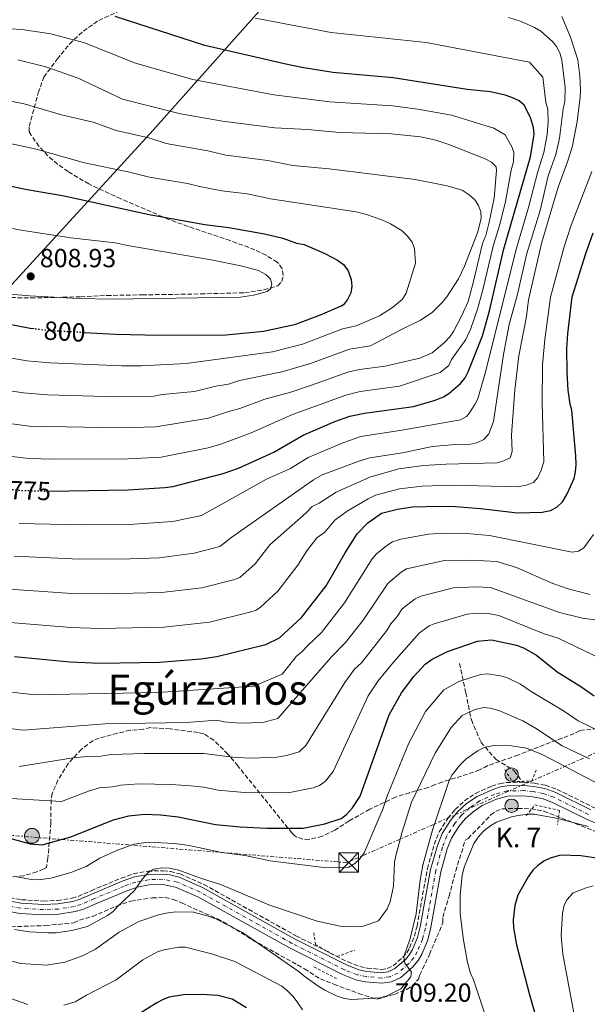
# Model space of a CAD drawing. Units: metres. Extents: x 644875 to 648333, y 4734580 to 4736965.
# Drawn here: x 647599 to 647815, y 4734844 to 4735220 of the extents above; entities that cross this region are included whole.
import ezdxf
from ezdxf.enums import TextEntityAlignment as Align

# ---------------------------------------------------------------- set-up
doc = ezdxf.new("R2010")
doc.units = ezdxf.units.M
doc.header["$MEASUREMENT"] = 0
for name, pattern in [('DGN Style 2', [1.739922, 1.043953, -0.695969]), ('DGN Style 3', [2.435891, 1.739922, -0.695969]), ('DGN Style 4', [2.785615, 1.391938, -0.695969, 0.00174, -0.695969]), ('DGN Style 5', [1.217945, 0.521977, -0.695969]), ('DGN Style 7', [3.479844, 1.56593, -0.695969, 0.521977, -0.695969])]:
    doc.linetypes.add(name, pattern=pattern)
for name, color, linetype, lineweight in [('Barranco lineal', 142, 'DGN Style 3', 13), ('Carretera', 9, 'Continuous', 0), ('Cota de curva de nivel directora', 7, 'Continuous', 0), ('Cota de punto acotado terreno', 7, 'Continuous', 0), ('Curva de nivel directora', 30, 'Continuous', 30), ('Curva de nivel directora no vista', 30, 'DGN Style 5', 30), ('Curva de nivel intermedia', 30, 'Continuous', 0), ('Edificio', 1, 'Continuous', 13), ('Eje de carretera', 7, 'DGN Style 4', 0), ('Hito kilométrico (PK) carretera', 7, 'Continuous', 0), ('Límite de municipio', 7, 'Continuous', 0), ('Línea blanca (vial)', 7, 'Continuous', 13), ('Línea eléctrica', 6, 'DGN Style 7', 0), ('Pontón-alcantarilla (pasos de agua)', 1, 'DGN Style 2', 0), ('Poste tendido eléctrico', 7, 'Continuous', 0), ('Punto acotado terreno (símbolo)', 7, 'Continuous', 0), ('Texto de Punto Kilométrico carretera', 7, 'Continuous', 0), ('Texto de Área (paraje) menor', 7, 'Continuous', 0), ('Torre eléctrica', 7, 'Continuous', 0), ('Zona arbolada', 92, 'DGN Style 3', 0)]:
    doc.layers.add(name, color=color, linetype=linetype, lineweight=lineweight)
doc.styles.add('Style-Arial', font='arial.ttf')

# ---------------------------------------------------------------- blocks, each defined once
blk = doc.blocks.new('5PATER')
at = {"layer": 'Punto acotado terreno (símbolo)', "linetype": 'Continuous', "lineweight": 0}
h = blk.add_hatch(color=51, dxfattribs=at)
edge = h.paths.add_edge_path()
edge.add_ellipse((0, 0), major_axis=(-0.11, -0.111), ratio=0.999422, start_angle=0, end_angle=360)
blk = doc.blocks.new('5TME')
at = {"layer": 'Pontón-alcantarilla (pasos de agua)', "color": 7, "linetype": 'Continuous', "lineweight": 0}
for p, q in [((0.3723, 0.3776), (-0.3716, -0.3784)), ((-0.375, 0.375), (0.375, -0.375))]:
    blk.add_line(p, q, dxfattribs=at)
at = {"layer": 'Pontón-alcantarilla (pasos de agua)', "color": 7, "linetype": 'Continuous', "lineweight": 0, "flags": 128}
blk.add_lwpolyline([(-0.375, -0.375), (0.375, -0.375), (0.375, 0.375), (-0.375, 0.375), (-0.3716, -0.3784)], dxfattribs=at)
blk = doc.blocks.new('5PELE')
at = {"layer": 'Pontón-alcantarilla (pasos de agua)', "linetype": 'Continuous', "lineweight": 0}
h = blk.add_hatch(color=9, dxfattribs=at)
edge = h.paths.add_edge_path()
edge.add_arc((0, 0), 0.285, 0, 360)
at = {"layer": 'Pontón-alcantarilla (pasos de agua)', "color": 252, "linetype": 'Continuous', "lineweight": 0}
blk.add_circle((0, 0), 0.285, dxfattribs=at)
blk = doc.blocks.new('5HITCA')
at = {"layer": 'Edificio', "linetype": 'Continuous', "lineweight": 0}
h = blk.add_hatch(color=1, dxfattribs=at)
edge = h.paths.add_edge_path()
edge.add_arc((0, 0), 0.256, 0, 360)
at = {"layer": 'Edificio', "color": 7, "linetype": 'Continuous', "lineweight": 0}
blk.add_circle((0, 0), 0.256, dxfattribs=at)

msp = doc.modelspace()

# ---------------------------------------------------------------- linework, layer by layer
at = {"layer": 'Barranco lineal', "color": 142, "linetype": 'DGN Style 3', "lineweight": 13}
for points in [[(647766.56, 4734974.34, 722.63), (647768.99, 4734963.11, 717.94), (647771.11, 4734952.78, 713.97), (647774.76, 4734944.28, 710.83), (647780.53, 4734937.6, 709.05), (647787.51, 4734933.35, 708.22), (647790.61, 4734929, 707.46)], [(647790.61, 4734929, 707.46), (647791.29, 4734929.02, 707.47), (647795.19, 4734928.58, 707.57), (647799.46, 4734927.79, 707.53), (647803.91, 4734926.22, 708.03), (647817.21, 4734919.58, 707.33), (647824.2, 4734916.68, 706.98), (647831.51, 4734914.58, 706.28), (647846.85, 4734910.86, 704.44), (647861.01, 4734908.21, 704.08), (647870.74, 4734906.85, 703.69), (647876.71, 4734907.02, 703.47), (647883.14, 4734908.63, 703.37), (647887.46, 4734910.63, 703.18), (647890.95, 4734912.93, 702.82), (647894.09, 4734915.97, 702.61), (647895.48, 4734917.81, 702.51), (647901.59, 4734928.74, 701.33), (647909.5, 4734943.84, 699.01), (647920.91, 4734964.37, 698.18), (647922.95, 4734967.18, 698.13), (647926.37, 4734970.94, 697.98), (647927.05, 4734971.63, 697.95)], [(647592.42, 4734885.27, 717.71), (647599.34, 4734884.05, 717.93), (647607.77, 4734883.55, 717.98), (647613.08, 4734883.75, 717.89), (647618.69, 4734884.62, 717.77), (647620.91, 4734885.29, 717.8), (647625.9, 4734887.48, 717.71), (647637.35, 4734892.26, 716.92), (647642.09, 4734893.96, 716.39), (647647.53, 4734894.96, 715.22), (647653.48, 4734895.11, 714.66), (647656.15, 4734894.8, 714.61), (647659.89, 4734893.88, 714.61), (647668.95, 4734889.89, 714.27), (647704.14, 4734870.25, 713.08), (647723.98, 4734860.26, 712.49), (647728.48, 4734858.52, 712.24), (647731.37, 4734857.93, 712.1), (647736.79, 4734857.41, 711.29), (647739.01, 4734857.76, 710.83), (647741.24, 4734858.78, 710.46), (647744.99, 4734862.05, 710.05), (647746.45, 4734863.8, 710), (647747.51, 4734865.65, 710), (647749.36, 4734870.06, 709.67), (647750.36, 4734873.9, 709.65), (647754.31, 4734895.86, 709.38), (647756.93, 4734905.15, 709.31), (647758.85, 4734909.96, 709.24), (647762.1, 4734915.11, 708.89), (647764.94, 4734918.56, 708.46), (647768.52, 4734921.8, 707.9), (647772.64, 4734924.65, 707.68), (647778.8, 4734927.41, 707.48), (647781.87, 4734928.38, 707.4), (647784.5, 4734928.86, 707.41), (647790.61, 4734929, 707.46)]]:
    msp.add_polyline3d(points, dxfattribs=at)
at = {"layer": 'Carretera', "color": 9, "linetype": 'Continuous', "lineweight": 0}
for points in [[(647592.1, 4734884.04, 717.77), (647599.2, 4734882.79, 717.56), (647607.76, 4734882.28, 717.02), (647613.21, 4734882.48, 716.75), (647618.98, 4734883.38, 716.4), (647621.36, 4734884.1, 716.18), (647626.41, 4734886.31, 715.67), (647637.81, 4734891.08, 715.33), (647642.43, 4734892.73, 714.98), (647647.66, 4734893.69, 714.73), (647653.43, 4734893.84, 714.74), (647655.92, 4734893.55, 714.64), (647659.48, 4734892.67, 714.81), (647668.39, 4734888.75, 714.25), (647703.55, 4734869.13, 712.15), (647723.47, 4734859.1, 711.21), (647728.13, 4734857.3, 710.89), (647731.19, 4734856.67, 710.7), (647736.84, 4734856.13, 710.29), (647739.39, 4734856.53, 710.1), (647741.94, 4734857.7, 709.93), (647745.91, 4734861.16, 709.59), (647747.5, 4734863.07, 709.35), (647748.66, 4734865.08, 709.17), (647750.57, 4734869.65, 708.87), (647751.61, 4734873.63, 708.7), (647755.55, 4734895.57, 707.95), (647758.14, 4734904.74, 707.59), (647759.99, 4734909.38, 707.47), (647763.14, 4734914.36, 707.3), (647765.87, 4734917.68, 707.21), (647769.32, 4734920.8, 706.96), (647773.27, 4734923.54, 706.7), (647779.26, 4734926.22, 706.53), (647782.18, 4734927.15, 706.5), (647784.63, 4734927.59, 706.28), (647791.24, 4734927.75, 706.36), (647795.01, 4734927.32, 706.19), (647799.13, 4734926.56, 706.19), (647803.41, 4734925.05, 706.19), (647816.69, 4734918.42, 705.85)], [(647822.46, 4734911.7, 705.42), (647815.03, 4734914.78, 705.85), (647801.85, 4734921.36, 706.19), (647798.1, 4734922.68, 706.19), (647794.42, 4734923.36, 706.19), (647791.06, 4734923.74, 706.36), (647785.03, 4734923.6, 706.28), (647780.69, 4734922.48, 706.53), (647775.24, 4734920.04, 706.7), (647771.81, 4734917.66, 706.96), (647768.77, 4734914.91, 707.21), (647766.39, 4734912.01, 707.3), (647763.57, 4734907.56, 707.47), (647761.93, 4734903.45, 707.59), (647759.45, 4734894.67, 707.95), (647755.52, 4734872.79, 708.7), (647754.38, 4734868.37, 708.87), (647752.25, 4734863.3, 709.17), (647750.79, 4734860.77, 709.35), (647748.78, 4734858.35, 709.59), (647744.13, 4734854.31, 709.93), (647740.56, 4734852.66, 710.1), (647736.96, 4734852.1, 710.29), (647730.59, 4734852.71, 710.7), (647727, 4734853.45, 710.89), (647721.85, 4734855.44, 711.21), (647701.68, 4734865.6, 712.15), (647666.61, 4734885.16, 714.25), (647658.19, 4734888.87, 714.81), (647653.25, 4734889.83, 714.74), (647648.07, 4734889.7, 714.73), (647643.47, 4734888.85, 714.98), (647639.26, 4734887.35, 715.33), (647627.98, 4734882.63, 715.67), (647622.74, 4734880.34, 716.18), (647619.87, 4734879.48, 716.4), (647613.6, 4734878.49, 716.75), (647607.71, 4734878.28, 717.02), (647598.73, 4734878.81, 717.56), (647591.09, 4734880.16, 717.77)]]:
    msp.add_polyline3d(points, dxfattribs=at)
at = {"layer": 'Curva de nivel directora', "color": 30, "linetype": 'Continuous', "lineweight": 30, "flags": 128}
for points, elevation in [([(647610.04, 4735040.17), (647640.09, 4735040.63), (647654.07, 4735041.52), (647657.12, 4735042), (647676.28, 4735046.9), (647682.15, 4735048.96), (647695.75, 4735055.13), (647706.87, 4735061.59), (647718.95, 4735066.84), (647724.68, 4735068.86), (647730.35, 4735070.04), (647748.97, 4735072.58), (647757.35, 4735074.97), (647760.42, 4735076.2), (647762.57, 4735077.46), (647766.92, 4735081.34), (647768.76, 4735083.43), (647769.92, 4735085.79), (647775.34, 4735099.55), (647778.05, 4735109.05), (647783.57, 4735132.74), (647793.73, 4735167.88), (647795.13, 4735176.63), (647794.9, 4735179.13), (647793.72, 4735182.96), (647791.24, 4735187.73), (647789.34, 4735189.37), (647786.51, 4735190.66), (647784.02, 4735191.54), (647778.48, 4735192.78), (647769.5, 4735193.73), (647741.23, 4735198.09), (647718.25, 4735200.13), (647706.34, 4735202.06), (647700.27, 4735203.35), (647669.34, 4735210.52), (647635.06, 4735221.56)], 775), ([(647587.96, 4735158.3), (647601.56, 4735155.45), (647615.59, 4735153.05), (647648.05, 4735145.91), (647669.32, 4735142.09), (647678.52, 4735140.92), (647692.11, 4735138.51), (647699.13, 4735136.87), (647704.4, 4735134.99), (647707.26, 4735134.38), (647715.18, 4735131), (647720.03, 4735128.46), (647722.24, 4735126.74), (647724.03, 4735124.36), (647725.17, 4735121.1), (647725.43, 4735118.48), (647725.08, 4735116.01), (647723.76, 4735113.43), (647722.23, 4735111.39), (647721.61, 4735110.99), (647713.36, 4735107.37), (647703.58, 4735103.71), (647691.75, 4735101.2), (647677.32, 4735099.85), (647652.06, 4735099.63), (647635.22, 4735100.02), (647623.26, 4735100.73)], 800), ([(647596.6, 4734977.05), (647617.82, 4734974.97), (647629.32, 4734974.46), (647652.05, 4734974.82), (647667.77, 4734976.16), (647673.95, 4734977.03), (647692.61, 4734981.57), (647697.81, 4734984.06), (647706.22, 4734991.84), (647715.64, 4735004.01), (647722.88, 4735016.59), (647727.57, 4735023.88), (647731.53, 4735028.03), (647736.78, 4735031.73), (647742.95, 4735033.3), (647748.69, 4735034.2), (647758.89, 4735034.42), (647765.01, 4735034.3), (647774.64, 4735033.58), (647788.72, 4735031.85), (647798.14, 4735032.12), (647801.34, 4735032.84), (647803.78, 4735034), (647805.87, 4735036.07), (647807.54, 4735038.86), (647810.31, 4735045.07), (647810.9, 4735047.5), (647811.07, 4735050.2), (647811.05, 4735053.7), (647809.46, 4735071.07), (647808.8, 4735073.48), (647808.06, 4735078.76), (647807.7, 4735085.47), (647807.56, 4735094.65), (647807.91, 4735100.34), (647809.57, 4735114.42), (647814.86, 4735131.05), (647817.65, 4735138.87)], 750), ([(647604.13, 4735102.16), (647602.61, 4735102.35), (647589.41, 4735104.82)], 800), ([(647595.25, 4734907.38), (647602.62, 4734905.41), (647607.24, 4734905.04), (647618.13, 4734908.05), (647634.42, 4734914.63), (647640.34, 4734916.15), (647646.28, 4734916.79), (647652.4, 4734916.47), (647659.1, 4734915.69), (647673.41, 4734912.85), (647682.77, 4734911.91), (647693.05, 4734911.41), (647706.92, 4734911.38), (647715.13, 4734913.02), (647721.41, 4734915.13), (647723.45, 4734916.59), (647725.72, 4734919.13), (647728.71, 4734923.56), (647739.74, 4734954.65), (647744.48, 4734963.15), (647749.2, 4734969.35), (647753.5, 4734974.01), (647756.09, 4734976.01), (647761.94, 4734978.95), (647773.47, 4734982.85), (647778.8, 4734983.38), (647788.36, 4734981.33), (647791, 4734980.28), (647796, 4734977.51), (647803.86, 4734971.13), (647812.87, 4734965.54), (647817.95, 4734961.9)], 725), ([(647828.43, 4734898.55), (647812.95, 4734900.8), (647805.21, 4734901.05), (647801.16, 4734899.96), (647798.77, 4734898.83), (647796.4, 4734897.05), (647794.62, 4734895.28), (647792.82, 4734892.76), (647788.9, 4734885.73), (647787.67, 4734881.83), (647787.1, 4734876.35), (647787.15, 4734873.29), (647788.35, 4734866.75), (647793.21, 4734848.23), (647798.07, 4734831.28), (647801.76, 4734819.75), (647805.98, 4734801.67), (647808.75, 4734792.53), (647812.39, 4734783.19), (647813.57, 4734780.99), (647837.02, 4734746.42)], 700), ([(647685.22, 4734842.76), (647679.81, 4734846.03), (647674.29, 4734847.4), (647667.89, 4734847.8), (647661.2, 4734847.71), (647655.75, 4734846.75), (647653.38, 4734845.95), (647650.97, 4734844.61), (647637.77, 4734836.41)], 700)]:
    msp.add_lwpolyline(points, dxfattribs=dict(at, elevation=elevation))
at = {"layer": 'Curva de nivel directora no vista', "color": 30, "linetype": 'DGN Style 5', "lineweight": 30, "flags": 128}
for points, elevation in [([(647623.26, 4735100.73), (647608.97, 4735101.57), (647604.13, 4735102.16)], 800), ([(647590.86, 4735041.34), (647599.74, 4735040.45), (647609.72, 4735040.17), (647610.04, 4735040.17)], 775)]:
    msp.add_lwpolyline(points, dxfattribs=dict(at, elevation=elevation))
at = {"layer": 'Curva de nivel intermedia', "color": 30, "linetype": 'Continuous', "lineweight": 0, "flags": 128}
for points, elevation in [([(647752.79, 4735049.96), (647761.52, 4735050.54), (647780.84, 4735051.04), (647783.57, 4735051.76), (647785.97, 4735052.88), (647786.71, 4735055.36), (647786.46, 4735061.74), (647787.74, 4735078.93), (647789.29, 4735091.85), (647792.11, 4735106.98), (647792.89, 4735113.33), (647798.01, 4735135.27), (647804.23, 4735156.35), (647807.99, 4735166.41), (647809.67, 4735172.18), (647811.49, 4735181.38), (647812.65, 4735190.8), (647812.82, 4735193.43), (647812.53, 4735198.88), (647811.78, 4735205), (647809.02, 4735213.7), (647805.61, 4735221.51)], 760), ([(647688.56, 4735220.91), (647717.57, 4735215.45), (647753.8, 4735211.57), (647793.36, 4735204.13), (647798.46, 4735198.38), (647799.55, 4735188.87), (647800.26, 4735186.03), (647800.39, 4735181.49), (647800.07, 4735176.5), (647798.75, 4735169.57), (647796.52, 4735162.31), (647792.94, 4735148.52), (647788.31, 4735133.09), (647776.43, 4735085.31), (647773.57, 4735075.49), (647772.49, 4735073.25), (647770.2, 4735069.72), (647769.2, 4735068.68), (647766.97, 4735067.48), (647744.56, 4735063.43), (647728.91, 4735061.01), (647722.46, 4735058.83), (647708.8, 4735053.01), (647702.11, 4735048.88), (647692.92, 4735044.71), (647668.09, 4735030.91), (647657.14, 4735028.57), (647640.44, 4735027.44), (647621.84, 4735027.26), (647598.42, 4735027.84)], 770), ([(647788.7, 4735115.45), (647792.35, 4735131.03), (647797.44, 4735147.48), (647800.45, 4735160.66), (647803.38, 4735168.8), (647804.82, 4735175.1), (647806.17, 4735186.33), (647806.8, 4735189.09), (647806.91, 4735194.43), (647805.66, 4735204.9), (647804.92, 4735207.65), (647803.66, 4735210.16), (647802.05, 4735212.06), (647797.61, 4735215.92), (647795.19, 4735217.42), (647790.1, 4735219.63), (647785.29, 4735221.2)], 765), ([(647585.66, 4735054.53), (647601.09, 4735052.73), (647609.83, 4735052.44), (647639.98, 4735052.5), (647652.63, 4735053.2), (647670.56, 4735056.78), (647675.83, 4735058.27), (647686.97, 4735062.43), (647702.85, 4735069.42), (647723.16, 4735076.81), (647728.6, 4735078.23), (647743.64, 4735080.31), (647759.14, 4735085.57), (647762.51, 4735088.25), (647763.5, 4735090.55), (647768.97, 4735098.15), (647770.86, 4735102.33), (647773.47, 4735109.69), (647775.42, 4735116.59), (647779.5, 4735133.79), (647782.13, 4735142.65), (647784.12, 4735150.82), (647786.25, 4735162.84), (647787.17, 4735166), (647787.28, 4735169.56), (647786.72, 4735171.54), (647784.06, 4735176.39), (647779.65, 4735178.95), (647768.45, 4735182.27), (647763.58, 4735183.8), (647750.69, 4735186.15), (647740.94, 4735187.39), (647717.1, 4735188.91), (647695.64, 4735191.64), (647664.72, 4735197.52), (647642.92, 4735203.68), (647623.33, 4735211.54), (647610.58, 4735214.88), (647600.41, 4735216.51), (647589.69, 4735217.39)], 780), ([(647597.95, 4735205.05), (647608.65, 4735202.38), (647620.96, 4735197.98), (647637.92, 4735189.94), (647660.07, 4735184.38), (647676.09, 4735181.58), (647696.02, 4735179.05), (647708.49, 4735178.37), (647720.75, 4735177.25), (647740.65, 4735176.69), (647751.67, 4735175.62), (647757.52, 4735174.33), (647762.52, 4735172.68), (647776.43, 4735167.19), (647778.85, 4735165.92), (647780.6, 4735164.11), (647780.65, 4735162.67), (647779.8, 4735152.09), (647777.9, 4735142.95), (647776.6, 4735137.92), (647775.41, 4735134.83), (647771.72, 4735119.25), (647769.85, 4735112.66), (647767.53, 4735107.32), (647764.35, 4735101.21), (647762.95, 4735099.13), (647760.91, 4735096.97), (647756.17, 4735092.99), (647751.43, 4735091.01), (647738.14, 4735087.98), (647728.34, 4735086.62), (647724, 4735085.62), (647710.08, 4735080.62), (647702.2, 4735078.03), (647692.27, 4735075.28), (647682.68, 4735071.77), (647677.95, 4735070.51), (647670.7, 4735068.03), (647650.61, 4735064.77), (647637.38, 4735064.35), (647602.44, 4735065.02), (647583.96, 4735067.49)], 785), ([(647593.93, 4735189.51), (647600.31, 4735188.18), (647614.58, 4735184.03), (647626.65, 4735181.16), (647635.44, 4735178.02), (647647.95, 4735175.15), (647654.54, 4735173.07), (647670.54, 4735170.26), (647677.34, 4735168.62), (647693.39, 4735166.5), (647702.98, 4735164.65), (647716.77, 4735163.34), (647749.63, 4735159.26), (647761.9, 4735156.83), (647767.56, 4735155.2), (647770.26, 4735153.47), (647772.48, 4735151.53), (647773.83, 4735149.37), (647774.74, 4735146.98), (647774.81, 4735144.48), (647773.62, 4735139.28), (647768.51, 4735126.11), (647766.18, 4735121.27), (647761.7, 4735114.42), (647759.98, 4735112.21), (647756.11, 4735108.39), (647751.65, 4735105.46), (647743.88, 4735101.75), (647732.65, 4735095.66), (647724.63, 4735094.4), (647709.73, 4735088.96), (647698.72, 4735085.75), (647682.56, 4735082.44), (647678.39, 4735081.11), (647673.57, 4735080.26), (647665.39, 4735078.25), (647653.02, 4735077.14), (647649.86, 4735076.46), (647636.02, 4735076.25)], 790), ([(647574.52, 4735177.45), (647604.94, 4735170.86), (647623.39, 4735165.69), (647640.53, 4735162.12), (647648.17, 4735160.17), (647662.69, 4735157.74), (647667.25, 4735156.54), (647675.83, 4735154.99), (647685.5, 4735153.8), (647694.43, 4735151.94), (647727.11, 4735146.86), (647731.03, 4735145.95), (647736.96, 4735143.86), (647740.26, 4735142.38), (647744.68, 4735139.61), (647746.68, 4735137.68), (647748.46, 4735135.3), (647749.37, 4735132.97), (647749.72, 4735127.35), (647746.17, 4735115.86), (647744.87, 4735113.6), (647740.94, 4735110.31), (647736.05, 4735107.14), (647727.15, 4735103.34), (647721.94, 4735102.27), (647706.65, 4735096.34), (647695.23, 4735093.48), (647662.19, 4735088.9), (647645.16, 4735088.07)], 795), ([(647671.07, 4734990.15), (647686.48, 4734993.9), (647688.88, 4734994.73), (647690.64, 4734995.9), (647697.27, 4735001.99), (647704.9, 4735011.86), (647708.3, 4735017.39), (647712.15, 4735022.29), (647715.11, 4735024.5), (647718.94, 4735029.1), (647723.74, 4735032.58), (647731.65, 4735037.3), (647734.55, 4735038.61), (647743.66, 4735041.04), (647752.27, 4735042.08), (647763.95, 4735042.46), (647788.65, 4735041.88), (647792.06, 4735042.51), (647794.88, 4735043.45), (647796.48, 4735045.36), (647797.82, 4735048.14), (647798.8, 4735051.39), (647798.09, 4735073.84), (647798.28, 4735088.42), (647799.16, 4735098.19), (647801.35, 4735114.28), (647806.44, 4735133.16), (647809.25, 4735141.87), (647817.11, 4735162.37)], 755), ([(647592.47, 4735141.13), (647599.27, 4735139.92), (647618.18, 4735136.96), (647635.04, 4735135.05), (647639.8, 4735134), (647671.8, 4735128.6), (647683.03, 4735126.31), (647689.79, 4735124.51), (647692.66, 4735123.03), (647694.36, 4735121.21), (647694.9, 4735119.35), (647694.49, 4735117.59), (647693.2, 4735116.48), (647687.92, 4735115.04), (647682.96, 4735114.35), (647634, 4735113.58)], 805), ([(647634, 4735113.58), (647621.1, 4735113.81), (647602.42, 4735114.8), (647593.53, 4735115.57)], 805), ([(647596.54, 4735015.27), (647621.46, 4735014.16), (647640.79, 4735014.25), (647651.86, 4735014.73), (647665.3, 4735016.42), (647675.12, 4735019), (647679.62, 4735022.61), (647710.82, 4735044.48), (647714.15, 4735046.41), (647728.49, 4735051.77), (647732.39, 4735052.93), (647744.78, 4735054.88), (647756.17, 4735057.23), (647765.12, 4735058.02), (647770.74, 4735058.12), (647773.2, 4735058.59), (647775.82, 4735059.88), (647777.74, 4735062.1), (647779.63, 4735066.78), (647783.38, 4735092.41), (647785.6, 4735103.81), (647788.7, 4735115.45)], 765), ([(647645.16, 4735088.07), (647637.67, 4735088.09), (647610.15, 4735089.22), (647601.35, 4735090.04), (647587.47, 4735092.4)], 795), ([(647636.02, 4735076.25), (647609.27, 4735077.01), (647600.09, 4735077.73), (647585.53, 4735079.97)], 790), ([(647592.91, 4735002.86), (647618.57, 4735001.11), (647630.98, 4735000.88), (647652.76, 4735001.48), (647668.19, 4735003.27), (647680.35, 4735006.24), (647682.7, 4735007.16), (647688.52, 4735012.4), (647694.17, 4735019.7), (647708.07, 4735031.93), (647710.31, 4735034.33), (647713.04, 4735035.56), (647719.5, 4735039.82), (647732.31, 4735045.49), (647743.41, 4735048.72), (647752.79, 4735049.96)], 760), ([(647587.59, 4734964.19), (647604.41, 4734962.28), (647651.4, 4734963.19), (647688.02, 4734965.65), (647698.88, 4734970.19), (647704.32, 4734977.17), (647706.34, 4734978.73), (647708.61, 4734981.24), (647713.87, 4734986.1), (647722.69, 4734997.45), (647733.27, 4735014.31), (647734.91, 4735016.17), (647738.84, 4735019.46), (647740.94, 4735020.8), (647744.22, 4735021.88), (647754.77, 4735023.79), (647760.14, 4735024.11), (647769.26, 4735023.96), (647778.06, 4735023.22), (647809.65, 4735016.87), (647811.99, 4735017.19), (647814.07, 4735018.57), (647817.69, 4735023.59)], 745), ([(647585.54, 4734950.6), (647599.96, 4734948.81), (647631.32, 4734951.24), (647662.34, 4734951.81), (647673.87, 4734952.62), (647676.65, 4734952.07), (647682.89, 4734951.55), (647691.51, 4734951.83), (647697.17, 4734953.27), (647717.57, 4734976.71), (647723.05, 4734982.35), (647729.74, 4734990.88), (647739.24, 4735004.91), (647744.26, 4735009.21), (647746.41, 4735010.46), (647760.8, 4735013.63), (647770.89, 4735013.81), (647780.86, 4735013.31), (647788.32, 4735011.02), (647802.2, 4735004.9), (647808.13, 4735002.81), (647816.5, 4735000.62)], 740), ([(647681.04, 4734938.44), (647687.35, 4734938.13), (647696.82, 4734938.5), (647700.57, 4734939.1), (647705.34, 4734940.61), (647707.93, 4734943.01), (647722.77, 4734967.07), (647726.55, 4734972.19), (647729.18, 4734974.63), (647738.85, 4734986.88), (647740.35, 4734989.48), (647742.81, 4734992.24), (647744.68, 4734995.16), (647749.66, 4734998.98), (647751.88, 4735000.06), (647764.32, 4735003.22), (647772.78, 4735003.63), (647778.43, 4735003.31), (647804.82, 4734993.78), (647813.51, 4734991.63), (647823.98, 4734990.23)], 735), ([(647580.43, 4734923.56), (647614.62, 4734921.54), (647624.89, 4734925.58), (647629.17, 4734926.77), (647634.04, 4734927.16), (647637.32, 4734927.85), (647644.11, 4734928.32), (647656.31, 4734928.08), (647664.03, 4734927.57), (647668.93, 4734927.03), (647674.49, 4734925.92), (647684.47, 4734925.04), (647701.19, 4734924.83), (647710.76, 4734926.79), (647713.1, 4734927.73), (647715.36, 4734929.38), (647718.36, 4734933.07), (647731.74, 4734962), (647735.51, 4734967.67), (647741.37, 4734974.86), (647751.22, 4734985.88), (647755.06, 4734988.72), (647756.91, 4734989.51), (647769.51, 4734993.13), (647771.99, 4734993.48), (647777.05, 4734993.52), (647781.59, 4734992.71), (647798.94, 4734985.71), (647804.3, 4734984.03), (647823.85, 4734974.52)], 730), ([(647591.79, 4734990.24), (647618.2, 4734988.04), (647629.41, 4734987.66), (647653.65, 4734988.24), (647671.07, 4734990.15)], 755), ([(647596.83, 4734892.96), (647603.19, 4734891.74), (647605.69, 4734891.69), (647610.61, 4734892.3), (647618.23, 4734894.39), (647623.97, 4734896.8), (647629.29, 4734899.93), (647636.02, 4734902.97), (647642.32, 4734905.26), (647647.65, 4734906), (647657.71, 4734905.51), (647663.32, 4734904.71), (647675.85, 4734902.14), (647684.8, 4734900.9), (647694.23, 4734898.86), (647713.72, 4734896.54), (647719.19, 4734896.19), (647724.29, 4734896.54), (647726.6, 4734897.84), (647728.46, 4734899.51), (647730.17, 4734901.9), (647737.31, 4734918.69), (647739.03, 4734924.06), (647747.17, 4734943.66), (647753.57, 4734956.01), (647760.55, 4734964.25), (647766.32, 4734967.47), (647774.57, 4734970.15), (647777.25, 4734970.42), (647782.26, 4734969.62), (647784.96, 4734968.87), (647789.92, 4734966.47), (647793.98, 4734963.61), (647806.3, 4734956.21), (647811.86, 4734952.38), (647819.99, 4734948.5)], 720), ([(647596.61, 4734872.6), (647602.39, 4734871.72), (647609.54, 4734871.34), (647612.6, 4734871.38), (647618.55, 4734872.29), (647624.57, 4734873.76), (647632.17, 4734878.03), (647634.32, 4734879.6), (647635.95, 4734881.5), (647642.51, 4734887.59), (647645.5, 4734892.01), (647647.65, 4734894.45), (647649.82, 4734895.67), (647653.3, 4734896.29), (647655.8, 4734896.13), (647659.44, 4734895.29), (647667.35, 4734892.36), (647675.67, 4734889.74), (647693.75, 4734882.06), (647712.21, 4734875.79), (647721.04, 4734873.98), (647727.32, 4734873.63), (647729.94, 4734873.88), (647735.6, 4734875.94), (647739.02, 4734880.59), (647740.07, 4734883.23), (647741.37, 4734889.19), (647741.8, 4734898.34), (647742.3, 4734900.78), (647744.68, 4734909.97), (647748.22, 4734921.38), (647757.32, 4734940.11), (647763.43, 4734949.88), (647767.59, 4734954.48), (647772.51, 4734956.74), (647775.69, 4734957.45), (647778.32, 4734957.24), (647781.55, 4734956.41), (647790.79, 4734952.44), (647795.57, 4734949.65), (647805.76, 4734942.86), (647816.2, 4734937.92)], 715), ([(647586.77, 4734862.81), (647599.1, 4734859.65), (647608.82, 4734859.07), (647615.92, 4734860.13), (647622.66, 4734862.65), (647627.65, 4734865.13), (647636.64, 4734871.65), (647644.1, 4734875.66), (647651.68, 4734878.28), (647654.6, 4734878.87), (647658.25, 4734879.38), (647665.02, 4734879.27), (647670.27, 4734877.94), (647673.5, 4734876.69), (647683.69, 4734871.5), (647705.39, 4734856.51), (647707.6, 4734854.58), (647712.46, 4734851.16), (647715.11, 4734849.45), (647719.82, 4734847.18), (647722.6, 4734846.29), (647725.44, 4734845.9), (647736.15, 4734846.5), (647738.56, 4734847.16), (647744.21, 4734849.98), (647748.04, 4734854.56), (647748.23, 4734856.31), (647745.77, 4734859.77), (647745.3, 4734862.17), (647747.81, 4734869.2), (647750.07, 4734878.63), (647751.61, 4734891.56), (647752.62, 4734897.26), (647756.13, 4734910.21), (647762.6, 4734929.55), (647763.82, 4734931.72), (647766.66, 4734935.52), (647769.03, 4734937.74), (647773.7, 4734941.13), (647776.3, 4734942.3), (647779.88, 4734942.94), (647786.44, 4734942.82), (647792.17, 4734941.93), (647798.13, 4734939.49), (647820.85, 4734927.65)], 710), ([(647598.39, 4734935), (647619.07, 4734938.21), (647625.87, 4734938.96), (647628.78, 4734938.73), (647633.72, 4734939.51), (647646, 4734939.97), (647669.01, 4734939.94), (647681.04, 4734938.44)], 735), ([(647777.01, 4734838.2), (647771.88, 4734853.41), (647770.74, 4734856.01), (647769.62, 4734860.1), (647768.14, 4734868.65), (647766.89, 4734878.69), (647766.78, 4734885.9), (647767.66, 4734893.3), (647768.36, 4734896.48), (647772.1, 4734905.52), (647773.69, 4734908), (647775.8, 4734910.28), (647778.59, 4734912.44), (647780.77, 4734913.66), (647786.42, 4734915.72), (647789.03, 4734916.2), (647792.64, 4734916.75), (647795.15, 4734916.73), (647804.13, 4734915.12), (647815.77, 4734912.02)], 705), ([(647816.37, 4734813.54), (647813.88, 4734826.21), (647810.46, 4734839.45), (647806.08, 4734863.25), (647805.38, 4734870.41), (647805.91, 4734878.94), (647806.52, 4734881.79), (647807.59, 4734884.04), (647809.94, 4734886.65), (647814.9, 4734888.62), (647817.58, 4734889.32)], 695), ([(647615.51, 4734843.74), (647619.86, 4734845), (647624.2, 4734847.59), (647635.47, 4734853.45), (647645.63, 4734861.04), (647651.25, 4734864.18), (647653.65, 4734864.88), (647659.44, 4734865.93), (647661.94, 4734865.88), (647671.86, 4734863.36), (647680.82, 4734860.41), (647698.69, 4734850.95), (647700.9, 4734849.23), (647703.12, 4734847.08), (647704.88, 4734844.63), (647706.62, 4734841.91)], 705), ([(647528.56, 4734842.29), (647531.07, 4734847.66), (647534.32, 4734852.42), (647538.51, 4734856.38), (647541.15, 4734858.25), (647545.74, 4734860.35), (647553.81, 4734861.57), (647556.87, 4734861.4), (647565.89, 4734858.04), (647580.2, 4734851.27), (647585.7, 4734849.17), (647588.32, 4734848.77), (647601.69, 4734844.01)], 705)]:
    msp.add_lwpolyline(points, dxfattribs=dict(at, elevation=elevation))
at = {"layer": 'Eje de carretera', "color": 7, "linetype": 'DGN Style 4', "lineweight": 0}
msp.add_polyline3d([(647815.86, 4734916.6, 705.85), (647802.63, 4734923.21, 706.19), (647798.62, 4734924.62, 706.19), (647794.72, 4734925.34, 706.19), (647791.15, 4734925.75, 706.36), (647784.82, 4734925.6, 706.28), (647779.98, 4734924.35, 706.53), (647774.26, 4734921.79, 706.7), (647770.57, 4734919.23, 706.96), (647767.32, 4734916.3, 707.21), (647764.77, 4734913.19, 707.3), (647761.78, 4734908.48, 707.47), (647760.04, 4734904.1, 707.59), (647757.5, 4734895.12, 707.95), (647753.57, 4734873.22, 708.7), (647752.48, 4734869.01, 708.87), (647750.46, 4734864.19, 709.17), (647749.15, 4734861.92, 709.35), (647747.35, 4734859.76, 709.59), (647743.04, 4734856.01, 709.93), (647739.98, 4734854.6, 710.1), (647736.9, 4734854.12, 710.29), (647730.89, 4734854.69, 710.7), (647727.57, 4734855.38, 710.89), (647722.66, 4734857.27, 711.21), (647702.62, 4734867.37, 712.15), (647667.5, 4734886.96, 714.25), (647658.84, 4734890.77, 714.81), (647653.34, 4734891.84, 714.74), (647647.87, 4734891.7, 714.73), (647642.95, 4734890.79, 714.98), (647638.54, 4734889.22, 715.33), (647627.2, 4734884.47, 715.67), (647622.05, 4734882.22, 716.18), (647619.43, 4734881.44, 716.4), (647613.41, 4734880.49, 716.75), (647607.74, 4734880.28, 717.02), (647598.97, 4734880.8, 717.56), (647591.6, 4734882.1, 717.77)], dxfattribs=at)
at = {"layer": 'Límite de municipio', "color": 7, "linetype": 'Continuous', "lineweight": 0}
msp.add_polyline3d([(648318.45, 4735343.91, 680.92), (648317.33, 4735345.37, 680.49), (648286.99, 4735365, 671.46), (648218.99, 4735409.9, 651.08), (648098.36, 4735364.64, 690.95), (647896.64, 4735448.86, 685.37), (647756.45, 4735298.31, 740.29), (647649.64, 4735178.11, 788.62), (647544.28, 4735063.14, 779.06), (647486.11, 4734999.15, 747.19), (647431.14, 4734885.76, 704.02), (647357.48, 4734733.43, 681.49), (647307.81, 4734630.43, 679.05)], dxfattribs=at)
at = {"layer": 'Línea blanca (vial)', "color": 7, "linetype": 'Continuous', "lineweight": 13}
for points in [[(647592.1, 4734884.04, 717.77), (647599.2, 4734882.79, 717.56), (647607.76, 4734882.28, 717.02), (647613.21, 4734882.48, 716.75), (647618.98, 4734883.38, 716.4), (647621.36, 4734884.1, 716.18), (647626.41, 4734886.31, 715.67), (647637.81, 4734891.08, 715.33), (647642.43, 4734892.73, 714.98), (647647.66, 4734893.69, 714.73), (647653.43, 4734893.84, 714.74), (647655.92, 4734893.55, 714.64), (647659.48, 4734892.67, 714.81), (647668.39, 4734888.75, 714.25), (647703.55, 4734869.13, 712.15), (647723.47, 4734859.1, 711.21), (647728.13, 4734857.3, 710.89), (647731.19, 4734856.67, 710.7), (647736.84, 4734856.13, 710.29), (647739.39, 4734856.53, 710.1), (647741.94, 4734857.7, 709.93), (647745.91, 4734861.16, 709.59), (647747.5, 4734863.07, 709.35), (647748.66, 4734865.08, 709.17), (647750.57, 4734869.65, 708.87), (647751.61, 4734873.63, 708.7), (647755.55, 4734895.57, 707.95), (647758.14, 4734904.74, 707.59), (647759.99, 4734909.38, 707.47), (647763.14, 4734914.36, 707.3), (647765.87, 4734917.68, 707.21), (647769.32, 4734920.8, 706.96), (647773.27, 4734923.54, 706.7), (647779.26, 4734926.22, 706.53), (647782.18, 4734927.15, 706.5), (647784.63, 4734927.59, 706.28), (647791.24, 4734927.75, 706.36), (647795.01, 4734927.32, 706.19), (647799.13, 4734926.56, 706.19), (647803.41, 4734925.05, 706.19), (647816.69, 4734918.42, 705.85)], [(647591.09, 4734880.16, 717.77), (647598.73, 4734878.81, 717.56), (647607.71, 4734878.28, 717.02), (647613.6, 4734878.49, 716.75), (647619.87, 4734879.48, 716.4), (647622.74, 4734880.34, 716.18), (647627.98, 4734882.63, 715.67), (647639.26, 4734887.35, 715.33), (647643.47, 4734888.85, 714.98), (647648.07, 4734889.7, 714.73), (647653.25, 4734889.83, 714.74), (647658.19, 4734888.87, 714.81), (647666.61, 4734885.16, 714.25), (647701.68, 4734865.6, 712.15), (647721.85, 4734855.44, 711.21), (647727, 4734853.45, 710.89), (647730.59, 4734852.71, 710.7), (647736.96, 4734852.1, 710.29), (647740.56, 4734852.66, 710.1), (647744.13, 4734854.31, 709.93), (647748.78, 4734858.35, 709.59), (647750.79, 4734860.77, 709.35), (647752.25, 4734863.3, 709.17), (647754.38, 4734868.37, 708.87), (647755.52, 4734872.79, 708.7), (647759.45, 4734894.67, 707.95), (647761.93, 4734903.45, 707.59), (647763.57, 4734907.56, 707.47), (647766.39, 4734912.01, 707.3), (647768.77, 4734914.91, 707.21), (647771.81, 4734917.66, 706.96), (647775.24, 4734920.04, 706.7), (647780.69, 4734922.48, 706.53), (647785.03, 4734923.6, 706.28), (647791.06, 4734923.74, 706.36), (647794.42, 4734923.36, 706.19), (647798.1, 4734922.68, 706.19), (647801.85, 4734921.36, 706.19), (647815.03, 4734914.78, 705.85), (647822.46, 4734911.7, 705.42)]]:
    msp.add_polyline3d(points, dxfattribs=at)
at = {"layer": 'Línea eléctrica', "color": 6, "linetype": 'DGN Style 7', "lineweight": 0}
msp.add_polyline3d([(648306.49, 4735901.1, 662.78), (648302.2, 4735876.19, 661.92), (648274.81, 4735740.31, 658.06), (648257.65, 4735591.59, 655.16), (648247.84, 4735449.77, 658.29), (648226.63, 4735290.84, 652.64), (648202.57, 4735110.77, 648.82), (647985.76, 4735014.21, 698.14), (647723.55, 4734898.21, 720.48), (647490.91, 4734917.14, 724.52), (647205.31, 4734942.33, 714.62), (647041.58, 4734955.55, 704.98), (646935.78, 4734964.14, 709.71), (646804.74, 4734975.53, 719.76), (646550.86, 4735001.05, 676.87), (646384.21, 4735015.46, 674.19), (646214.58, 4734992.4, 658.98), (645940.48, 4734944.62, 624.86), (645798.31, 4734919.83, 652.57), (645618.378, 4734872.027, 636.909), (645613.91, 4734870.84, 636.52)], dxfattribs=at)
at = {"layer": 'Pontón-alcantarilla (pasos de agua)', "color": 1, "linetype": 'DGN Style 2', "lineweight": 0, "extrusion": (-0.011645, 0.006034, 0.999914), "elevation": 21739.099, "flags": 128}
msp.add_lwpolyline([(647675.373, 4734813.393), (647684.174, 4734808.833)], dxfattribs=at)
at = {"layer": 'Pontón-alcantarilla (pasos de agua)', "color": 1, "linetype": 'DGN Style 2', "lineweight": 0}
for points in [[(647783.87, 4734933.66, 708.3), (647786.9, 4734929.1, 707.45), (647794.19, 4734929.41, 707.66), (647796.01, 4734933.96, 708.71)], [(647792.1, 4734916.21, 704.87), (647795.4, 4734920.3, 705.78), (647804.81, 4734918.17, 706.05), (647803.99, 4734912.78, 704.19)], [(647711.01, 4734871.42, 713.92), (647711.62, 4734866.87, 712.95), (647719.81, 4734862.31, 712.76), (647726.49, 4734864.74, 713.39)]]:
    msp.add_polyline3d(points, dxfattribs=at)
at = {"layer": 'Zona arbolada', "color": 92, "linetype": 'DGN Style 3', "lineweight": 0}
for points in [[(647590.49, 4735114.26, 810.93), (647603, 4735114.01, 811.44), (647621.97, 4735114.44, 814.04), (647631.96, 4735114.93, 814.52), (647645.45, 4735115.19, 814.55), (647652.93, 4735115.31, 814.03), (647667.82, 4735115.54, 812.01), (647684.56, 4735115.99, 811.72), (647691.89, 4735117.13, 810.99), (647697.17, 4735118.67, 809.77), (647698.74, 4735120.3, 808.74), (647699.19, 4735122.63, 807.67), (647698.81, 4735125.19, 806.63), (647697.02, 4735127.74, 806.01), (647692.71, 4735130.34, 806.01), (647688.41, 4735132.41, 806.35), (647679.04, 4735135.92, 806.05), (647662.96, 4735141.33, 804.75), (647655.51, 4735144.04, 803.64), (647637.25, 4735151.92, 801.79), (647625.04, 4735157.57, 800.2), (647617.12, 4735162.27, 798.26), (647613.12, 4735165.12, 797.45), (647609.39, 4735168.31, 796.69), (647606, 4735171.96, 795.9), (647603.05, 4735176.18, 795.02), (647602.31, 4735177.49, 794.74), (647602.28, 4735179.62, 794.06), (647605.73, 4735192.41, 792.45), (647607.86, 4735198.38, 791.67), (647612.97, 4735205.26, 791.03), (647617.73, 4735211.08, 788.84), (647622.95, 4735216.02, 786.42), (647628.85, 4735220.05, 784.13), (647648.38, 4735229.01, 778.65)], [(647590.49, 4735114.26, 810.93), (647603, 4735114.01, 811.44), (647621.97, 4735114.44, 814.04), (647631.96, 4735114.93, 814.52), (647645.45, 4735115.19, 814.55), (647652.93, 4735115.31, 814.03), (647667.82, 4735115.54, 812.01), (647684.56, 4735115.99, 811.72), (647691.89, 4735117.13, 810.99), (647697.17, 4735118.67, 809.77), (647698.74, 4735120.3, 808.74), (647699.19, 4735122.63, 807.67), (647698.81, 4735125.19, 806.63), (647697.02, 4735127.74, 806.01), (647692.71, 4735130.34, 806.01), (647688.41, 4735132.41, 806.35), (647679.04, 4735135.92, 806.05), (647662.96, 4735141.33, 804.75), (647655.51, 4735144.04, 803.64), (647637.25, 4735151.92, 801.79), (647625.04, 4735157.57, 800.2), (647617.12, 4735162.27, 798.26), (647613.12, 4735165.12, 797.45), (647609.39, 4735168.31, 796.69), (647606, 4735171.96, 795.9), (647603.05, 4735176.18, 795.02), (647602.31, 4735177.49, 794.74), (647602.28, 4735179.62, 794.06), (647605.73, 4735192.41, 792.45), (647607.86, 4735198.38, 791.67), (647612.97, 4735205.26, 791.03), (647617.73, 4735211.08, 788.84), (647622.95, 4735216.02, 786.42), (647628.85, 4735220.05, 784.13), (647648.38, 4735229.01, 778.65)], [(647819.19, 4734949.29, 720.62), (647814.27, 4734948.94, 719.71), (647812.44, 4734948.63, 719.26), (647810.41, 4734947.57, 718.27), (647805.76, 4734945.8, 716.85), (647796.59, 4734942.38, 714.67), (647788.92, 4734939.33, 714.14), (647777.43, 4734935.28, 714.48), (647774.26, 4734933.63, 716.19), (647771.97, 4734932.78, 716.64), (647760.02, 4734929, 717.65), (647757.27, 4734928.02, 718.24), (647754.61, 4734926.92, 719.26), (647747.48, 4734924.93, 720.57), (647742.17, 4734923.29, 721.23), (647732.34, 4734918.63, 722.08), (647724.4, 4734914.17, 722.68), (647719, 4734910.65, 722.97), (647714.13, 4734908.28, 724.2), (647709.12, 4734907.08, 725.76), (647706.72, 4734907.22, 726.45), (647704.47, 4734908.01, 726.98), (647703.67, 4734908.5, 727.12), (647702.59, 4734909.55, 727.12), (647681.98, 4734935.16, 736.2), (647678.15, 4734939.72, 736.59), (647672.75, 4734945.02, 736.43), (647668.9, 4734947.45, 736.68), (647666.76, 4734947.95, 737.02), (647656.1, 4734949.33, 738.04), (647648.59, 4734949.8, 738.39), (647645.93, 4734949.22, 738.39), (647640.79, 4734948.78, 738.38), (647635.92, 4734947.7, 738.28), (647628.9, 4734945.75, 737.71), (647626.64, 4734944.88, 737.12), (647622.24, 4734941.57, 736.14), (647617.17, 4734936.07, 734.95), (647613.24, 4734929.72, 733.69), (647611.09, 4734924.66, 732.58), (647610.61, 4734922.28, 731.98), (647610.57, 4734913.32, 729.9), (647609.43, 4734899.94, 728.15), (647608.87, 4734896.34, 727.46), (647607.81, 4734895.79, 726.78), (647605.16, 4734894.68, 726.1), (647600.21, 4734893.23, 725.89), (647592.66, 4734892.36, 726.05)], [(647702.59, 4734909.55, 727.12), (647681.98, 4734935.16, 736.2), (647678.15, 4734939.72, 736.59), (647672.75, 4734945.02, 736.43), (647668.9, 4734947.45, 736.68), (647666.76, 4734947.95, 737.02), (647656.1, 4734949.33, 738.04), (647648.59, 4734949.8, 738.39), (647645.93, 4734949.22, 738.39), (647640.79, 4734948.78, 738.38), (647635.92, 4734947.7, 738.28), (647628.9, 4734945.75, 737.71), (647626.64, 4734944.88, 737.12), (647622.24, 4734941.57, 736.14), (647617.17, 4734936.07, 734.95), (647613.24, 4734929.72, 733.69), (647611.09, 4734924.66, 732.58), (647610.61, 4734922.28, 731.98), (647610.57, 4734913.32, 729.9), (647609.43, 4734899.94, 728.15), (647608.87, 4734896.34, 727.46), (647607.81, 4734895.79, 726.78), (647605.16, 4734894.68, 726.1), (647600.21, 4734893.23, 725.89), (647592.66, 4734892.36, 726.05)], [(647819.19, 4734949.29, 720.62), (647814.27, 4734948.94, 719.71), (647812.44, 4734948.63, 719.26), (647810.41, 4734947.57, 718.27), (647805.76, 4734945.8, 716.85), (647796.59, 4734942.38, 714.67), (647788.92, 4734939.33, 714.14), (647777.43, 4734935.28, 714.48), (647774.26, 4734933.63, 716.19), (647771.97, 4734932.78, 716.64), (647760.02, 4734929, 717.65), (647757.27, 4734928.02, 718.24), (647754.61, 4734926.92, 719.26), (647747.48, 4734924.93, 720.57), (647742.17, 4734923.29, 721.23), (647732.34, 4734918.63, 722.08), (647724.4, 4734914.17, 722.68), (647719, 4734910.65, 722.97), (647714.13, 4734908.28, 724.2), (647709.12, 4734907.08, 725.76), (647706.72, 4734907.22, 726.45), (647704.47, 4734908.01, 726.98), (647703.67, 4734908.5, 727.12), (647702.59, 4734909.55, 727.12)], [(647595.35, 4734873.71, 718.24), (647608.54, 4734874.16, 718.04), (647619.34, 4734875.16, 717.9), (647621.46, 4734876.26, 717.9), (647626.46, 4734877.66, 717.9), (647635.67, 4734881.61, 717.9), (647641.09, 4734883.5, 717.9), (647649.25, 4734884.74, 717.08), (647654.22, 4734884.86, 716.6), (647657.32, 4734884.11, 716.28), (647660.49, 4734882.81, 715.96), (647674.15, 4734876.71, 714.99), (647679.13, 4734873.96, 714.83), (647687.73, 4734868.57, 714.7), (647707.42, 4734857.65, 714.23), (647713.45, 4734853.76, 714.14), (647718.64, 4734851.77, 713.67), (647728.07, 4734848.18, 713.79), (647735.07, 4734846.02, 713.46), (647741.74, 4734847.87, 712.62), (647746.43, 4734849.79, 712.59), (647748.54, 4734851.19, 712.59), (647750.96, 4734853.74, 712.43), (647751.47, 4734855.35, 712.09), (647755.12, 4734863.11, 711.82), (647760.23, 4734875.24, 711.07), (647760.2, 4734877.37, 711.07), (647762.6, 4734885.37, 710.34), (647765.15, 4734895.03, 709.8), (647768.81, 4734906.86, 709.7), (647769.86, 4734907.41, 710.04), (647771.59, 4734909.2, 710.12), (647778.56, 4734916.43, 709.39), (647780.55, 4734917.92, 709.11), (647782.72, 4734918.75, 708.8), (647785.16, 4734918.86, 708.34), (647788.9, 4734918.92, 708.34), (647793.9, 4734918.8, 707.89), (647798.82, 4734917.93, 707.43), (647808.53, 4734914.1, 706.7), (647827.13, 4734906.74, 706.85)], [(647778.56, 4734916.43, 709.39), (647780.55, 4734917.92, 709.11), (647782.72, 4734918.75, 708.8), (647785.16, 4734918.86, 708.34), (647788.9, 4734918.92, 708.34), (647793.9, 4734918.8, 707.89), (647798.82, 4734917.93, 707.43), (647808.53, 4734914.1, 706.7), (647827.13, 4734906.74, 706.85)], [(647595.35, 4734873.71, 718.24), (647608.54, 4734874.16, 718.04), (647619.34, 4734875.16, 717.9), (647621.46, 4734876.26, 717.9), (647626.46, 4734877.66, 717.9), (647635.67, 4734881.61, 717.9), (647641.09, 4734883.5, 717.9), (647649.25, 4734884.74, 717.08), (647654.22, 4734884.86, 716.6), (647657.32, 4734884.11, 716.28), (647660.49, 4734882.81, 715.96), (647674.15, 4734876.71, 714.99), (647679.13, 4734873.96, 714.83), (647687.73, 4734868.57, 714.7), (647707.42, 4734857.65, 714.23), (647713.45, 4734853.76, 714.14), (647718.64, 4734851.77, 713.67), (647728.07, 4734848.18, 713.79), (647735.07, 4734846.02, 713.46), (647741.74, 4734847.87, 712.62), (647746.43, 4734849.79, 712.59), (647748.54, 4734851.19, 712.59), (647750.96, 4734853.74, 712.43), (647751.47, 4734855.35, 712.09), (647755.12, 4734863.11, 711.82), (647760.23, 4734875.24, 711.07), (647760.2, 4734877.37, 711.07), (647762.6, 4734885.37, 710.34), (647765.15, 4734895.03, 709.8), (647768.81, 4734906.86, 709.7), (647769.86, 4734907.41, 710.04), (647771.59, 4734909.2, 710.12), (647778.56, 4734916.43, 709.39)]]:
    msp.add_polyline3d(points, dxfattribs=at)

# ---------------------------------------------------------------- block references
at = {"layer": 'Hito kilométrico (PK) carretera', "color": 7, "linetype": 'Continuous', "lineweight": 0, "xscale": 10, "yscale": 10, "zscale": 10}
for p in [(647786.48, 4734931.86, 707.95), (647786.48, 4734919.95, 705.66)]:
    msp.add_blockref('5HITCA', p, dxfattribs=at)
at = {"layer": 'Poste tendido eléctrico', "color": 7, "linetype": 'Continuous', "lineweight": 0, "xscale": 10, "yscale": 10, "zscale": 10}
msp.add_blockref('5PELE', (647603.33, 4734908.45, 725.92), dxfattribs=at)
at = {"layer": 'Punto acotado terreno (símbolo)', "color": 7, "linetype": 'Continuous', "lineweight": 0, "xscale": 10, "yscale": 10, "zscale": 10}
msp.add_blockref('5PATER', (647602.83, 4735122.25, 808.93), dxfattribs=at)
at = {"layer": 'Torre eléctrica', "color": 7, "linetype": 'Continuous', "lineweight": 0, "xscale": 10, "yscale": 10, "zscale": 10}
msp.add_blockref('5TME', (647724.3, 4734898.27, 720.4), dxfattribs=at)

# ---------------------------------------------------------------- texts
at = {"layer": 'Cota de curva de nivel directora', "color": 7, "linetype": 'Continuous', "lineweight": 0, "style": 'Style-Arial'}
for s, rotation, p in [('800', 356.62074, (647615.828, 4735101.163, 800)), ('775', 358.39292, (647602.644, 4735040.372, 775))]:
    msp.add_text(s, height=7, rotation=rotation, dxfattribs=at).set_placement(p, align=Align.MIDDLE_CENTER)
at = {"layer": 'Cota de punto acotado terreno', "color": 7, "linetype": 'Continuous', "lineweight": 0, "style": 'Style-Arial'}
for s, p in [('808.93', (647606.33, 4735125.75, 808.93)), ('709.20', (647742.02, 4734845.03, 709.2))]:
    msp.add_text(s, height=7, dxfattribs=at).set_placement(p)
at = {"layer": 'Texto de Punto Kilométrico carretera', "color": 7, "linetype": 'Continuous', "lineweight": 0, "style": 'Style-Arial'}
msp.add_text('K. 7', height=7.5, dxfattribs=at).set_placement((647780.36, 4734904.1, 703.45))
at = {"layer": 'Texto de Área (paraje) menor', "color": 7, "linetype": 'Continuous', "lineweight": 0, "style": 'Style-Arial'}
msp.add_text('Egúrzanos', height=11.5, dxfattribs=at).set_placement((647670.362, 4734964.32, 745.39), align=Align.MIDDLE_CENTER)

doc.saveas('drawing.dxf')
